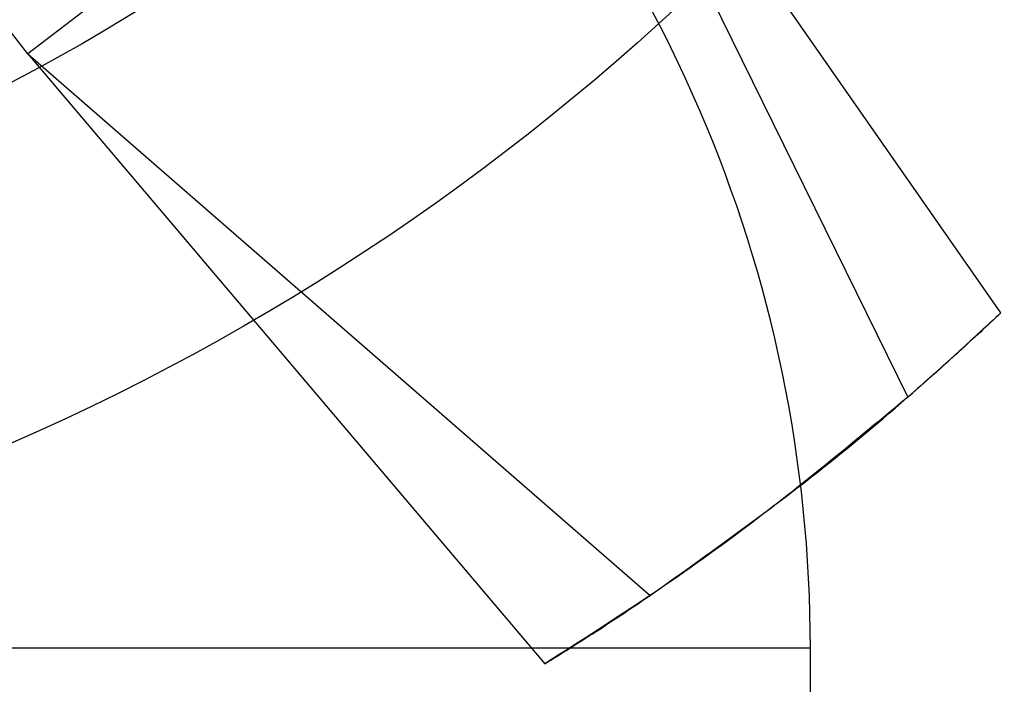
# Model space of a CAD drawing. Units: inches. Extents: x 38.9 to 73.8, y 1.1 to 34.8.
# Drawn here: x 57.1 to 57.1, y 30.1 to 30.2 of the extents above; entities that cross this region are included whole.
import ezdxf

# ---------------------------------------------------------------- set-up
doc = ezdxf.new("R2010")
doc.units = ezdxf.units.IN
doc.header["$MEASUREMENT"] = 0
doc.layers.add('line art', color=7, linetype='Continuous', lineweight=0)

# ---------------------------------------------------------------- blocks, each defined once
blk = doc.blocks.new('Block_6')
at = {"layer": 'line art', "color": 7, "lineweight": 25}
for p, q in [((57.099843, 30.179844), (57.076071, 30.161545)), ((57.099843, 30.179844), (57.116637, 30.145721)), ((57.12093, 30.149609), (57.099843, 30.179844)), ((57.076071, 30.161545), (57.075324, 30.162515)), ((57.076071, 30.161545), (57.104762, 30.13658)), ((57.076071, 30.161545), (57.099905, 30.133425)), ((57.112149, 30.134148), (56.950919, 30.134148)), ((57.112149, 30.134148), (56.950919, 30.134148)), ((57.112149, 30.134148), (56.950919, 30.134148)), ((57.112149, 30.134148), (56.950919, 30.134148)), ((57.112149, 30.098549), (57.112149, 30.134148)), ((57.112149, 30.098549), (57.112149, 30.134148)), ((57.112149, 30.098549), (57.112149, 30.134148)), ((57.112149, 30.098549), (57.112149, 30.134148))]:
    blk.add_line(p, q, dxfattribs=at)
for radius in [0.1095, 0.1095, 0.1095, 0.1095, 0.0945, 0.0945]:
    blk.add_circle((57.031534, 30.243993), radius, dxfattribs=at)
for points, knots in [([(56.621534, 30.508993), (56.621534, 30.282556), (56.805097, 30.098993), (57.031534, 30.098993), (57.25797, 30.098993), (57.441534, 30.282556), (57.441534, 30.508993)], [0, 0, 0, 0, 1, 1, 1, 2, 2, 2, 2]), ([(56.621534, 30.508993), (56.621534, 30.282556), (56.805097, 30.098993), (57.031534, 30.098993), (57.25797, 30.098993), (57.441534, 30.282556), (57.441534, 30.508993)], [0, 0, 0, 0, 1, 1, 1, 2, 2, 2, 2]), ([(56.621534, 30.508993), (56.621534, 30.282556), (56.805097, 30.098993), (57.031534, 30.098993), (57.25797, 30.098993), (57.441534, 30.282556), (57.441534, 30.508993)], [0, 0, 0, 0, 1, 1, 1, 2, 2, 2, 2]), ([(56.621534, 30.508993), (56.621534, 30.282556), (56.805097, 30.098993), (57.031534, 30.098993), (57.25797, 30.098993), (57.441534, 30.282556), (57.441534, 30.508993)], [0, 0, 0, 0, 1, 1, 1, 2, 2, 2, 2]), ([(56.621534, 30.508993), (56.621534, 30.282556), (56.805097, 30.098993), (57.031534, 30.098993), (57.25797, 30.098993), (57.441534, 30.282556), (57.441534, 30.508993)], [0, 0, 0, 0, 1, 1, 1, 2, 2, 2, 2]), ([(56.621534, 30.508993), (56.621534, 30.282556), (56.805097, 30.098993), (57.031534, 30.098993), (57.25797, 30.098993), (57.441534, 30.282556), (57.441534, 30.508993)], [0, 0, 0, 0, 1, 1, 1, 2, 2, 2, 2]), ([(56.621534, 30.508993), (56.621534, 30.282556), (56.805097, 30.098993), (57.031534, 30.098993), (57.25797, 30.098993), (57.441534, 30.282556), (57.441534, 30.508993)], [0, 0, 0, 0, 1, 1, 1, 2, 2, 2, 2]), ([(56.621534, 30.508993), (56.621534, 30.282556), (56.805097, 30.098993), (57.031534, 30.098993), (57.25797, 30.098993), (57.441534, 30.282556), (57.441534, 30.508993)], [0, 0, 0, 0, 1, 1, 1, 2, 2, 2, 2]), ([(57.104762, 30.13658), (57.107259, 30.138358), (57.109756, 30.140137), (57.112158, 30.142014), (57.113668, 30.143194), (57.115141, 30.144414), (57.116597, 30.145686), (57.118053, 30.146959), (57.119491, 30.148284), (57.12093, 30.149609)], [0, 0, 0, 0, 1, 1, 1, 2, 2, 2, 3, 3, 3, 3]), ([(57.104762, 30.13658), (57.107259, 30.138358), (57.109756, 30.140137), (57.112158, 30.142014), (57.113668, 30.143194), (57.115141, 30.144414), (57.116597, 30.145686), (57.118053, 30.146959), (57.119491, 30.148284), (57.12093, 30.149609)], [0, 0, 0, 0, 1, 1, 1, 2, 2, 2, 3, 3, 3, 3]), ([(57.12093, 30.149609), (57.120298, 30.149018), (57.119667, 30.148427), (57.119024, 30.14784), (57.118633, 30.147483), (57.118238, 30.147128), (57.11784, 30.146775), (57.117441, 30.146423), (57.117039, 30.146072), (57.116637, 30.145721)], [0, 0, 0, 0, 1, 1, 1, 2, 2, 2, 3, 3, 3, 3]), ([(57.12093, 30.149609), (57.120298, 30.149018), (57.119667, 30.148427), (57.119024, 30.14784), (57.118633, 30.147483), (57.118238, 30.147128), (57.11784, 30.146775), (57.117441, 30.146423), (57.117039, 30.146072), (57.116637, 30.145721)], [0, 0, 0, 0, 1, 1, 1, 2, 2, 2, 3, 3, 3, 3]), ([(57.116637, 30.145721), (57.114279, 30.143762), (57.111921, 30.141803), (57.109491, 30.139961), (57.107964, 30.138803), (57.106408, 30.137691), (57.104806, 30.13661), (57.103203, 30.135528), (57.101554, 30.134476), (57.099905, 30.133425)], [0, 0, 0, 0, 1, 1, 1, 2, 2, 2, 3, 3, 3, 3]), ([(57.116637, 30.145721), (57.114279, 30.143762), (57.111921, 30.141803), (57.109491, 30.139961), (57.107964, 30.138803), (57.106408, 30.137691), (57.104806, 30.13661), (57.103203, 30.135528), (57.101554, 30.134476), (57.099905, 30.133425)], [0, 0, 0, 0, 1, 1, 1, 2, 2, 2, 3, 3, 3, 3]), ([(57.099905, 30.133425), (57.100638, 30.133884), (57.101371, 30.134343), (57.102103, 30.134814), (57.102547, 30.135101), (57.102992, 30.135392), (57.103435, 30.135687), (57.103878, 30.135982), (57.10432, 30.136281), (57.104762, 30.13658)], [0, 0, 0, 0, 1, 1, 1, 2, 2, 2, 3, 3, 3, 3]), ([(57.099905, 30.133425), (57.100638, 30.133884), (57.101371, 30.134343), (57.102103, 30.134814), (57.102547, 30.135101), (57.102992, 30.135392), (57.103435, 30.135687), (57.103878, 30.135982), (57.10432, 30.136281), (57.104762, 30.13658)], [0, 0, 0, 0, 1, 1, 1, 2, 2, 2, 3, 3, 3, 3])]:
    blk.add_open_spline(points, degree=3, knots=knots, dxfattribs=at)
blk.add_open_spline([(57.112149, 30.134148), (57.112149, 30.151396), (57.105056, 30.167885), (57.092534, 30.179747)], degree=3, dxfattribs=at)
blk.add_open_spline([(57.112149, 30.134148), (57.112149, 30.151396), (57.105056, 30.167885), (57.092534, 30.179747)], degree=3, dxfattribs=at)
blk.add_open_spline([(57.112149, 30.134148), (57.112149, 30.151396), (57.105056, 30.167885), (57.092534, 30.179747)], degree=3, dxfattribs=at)
blk.add_open_spline([(57.112149, 30.134148), (57.112149, 30.151396), (57.105056, 30.167885), (57.092534, 30.179747)], degree=3, dxfattribs=at)

msp = doc.modelspace()

# ---------------------------------------------------------------- block references
at = {"layer": 'line art'}
msp.add_blockref('Block_6', (0, 0), dxfattribs=at)

doc.saveas('drawing.dxf')
